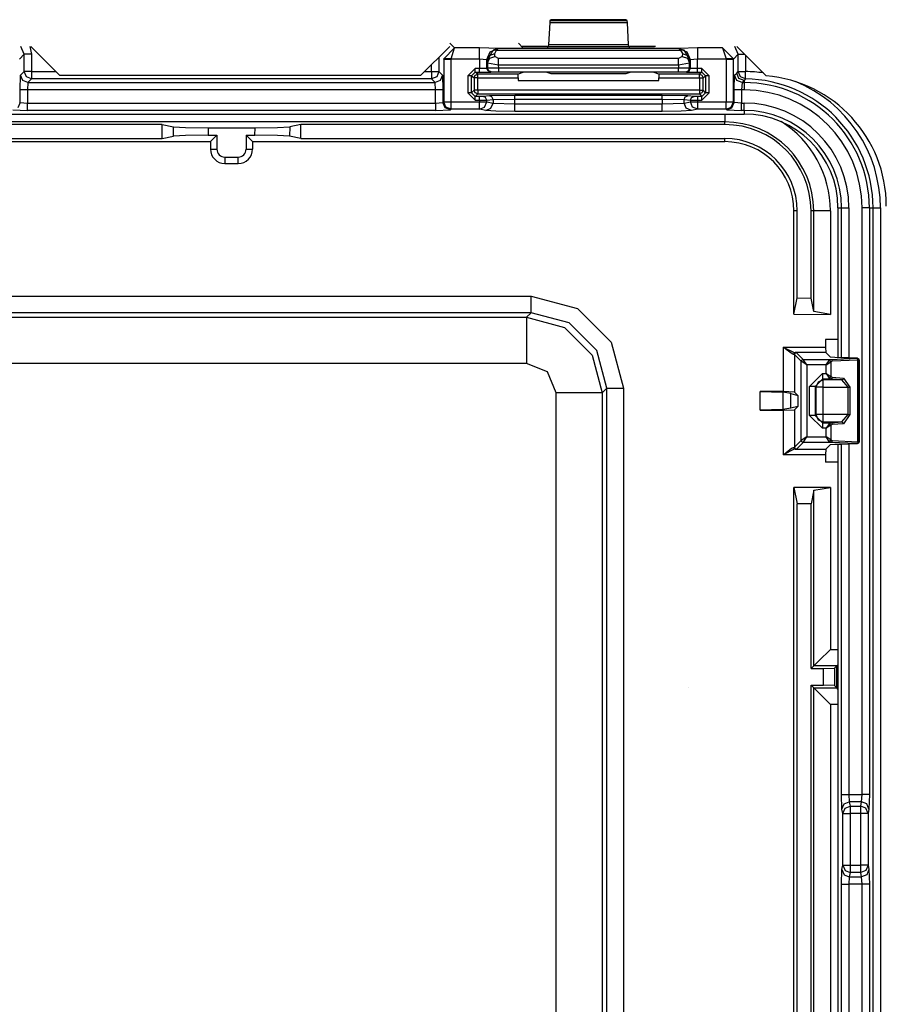
# Model space of a CAD drawing. Units: inches. Extents: x -260 to 40, y -63 to 176.
# Drawn here: x -165 to -162, y -31 to -28 of the extents above; entities that cross this region are included whole.
import ezdxf

# ---------------------------------------------------------------- set-up
doc = ezdxf.new("R2010")
doc.units = ezdxf.units.IN
doc.header["$MEASUREMENT"] = 0
doc.layers.add('TFR-TRI', color=7, linetype='CONTINUOUS')

msp = doc.modelspace()

# ---------------------------------------------------------------- linework, layer by layer
at = {"layer": 'TFR-TRI', "color": 3, "linetype": 'Continuous'}
for p, q in [((-163.3237, -28.3909), (-163.327, -28.4512)), ((-163.3231, -28.3863), (-163.3237, -28.3909)), ((-163.3237, -28.3909), (-163.1133, -28.3909)), ((-163.3198, -28.383), (-163.3231, -28.3863)), ((-163.1138, -28.3863), (-163.3231, -28.3863)), ((-163.1171, -28.383), (-163.3198, -28.383)), ((-163.1138, -28.3863), (-163.1171, -28.383)), ((-163.1133, -28.3909), (-163.1138, -28.3863)), ((-163.1099, -28.4512), (-163.1133, -28.3909)), ((-163.5812, -28.4593), (-163.5939, -28.4466)), ((-163.3962, -28.4588), (-163.4084, -28.4466)), ((-164.7472, -28.4766), (-164.7562, -28.4552)), ((-164.732, -28.4552), (-164.7272, -28.4766)), ((-163.6108, -28.4887), (-163.5812, -28.4593)), ((-163.5909, -28.4893), (-163.5812, -28.4593)), ((-163.5136, -28.4593), (-163.5812, -28.4593)), ((-163.4636, -28.461), (-163.5136, -28.4593)), ((-163.5136, -28.4685), (-163.5136, -28.4593)), ((-163.5136, -28.4893), (-163.5136, -28.4685)), ((-163.4936, -28.4911), (-163.4848, -28.4698)), ((-163.4924, -28.4923), (-163.4771, -28.4652)), ((-163.4848, -28.4698), (-163.4636, -28.461)), ((-163.4632, -28.4615), (-163.4771, -28.4652)), ((-163.4771, -28.4652), (-163.4726, -28.4644)), ((-163.4726, -28.4644), (-163.4677, -28.4655)), ((-163.4724, -28.4749), (-163.4677, -28.4655)), ((-163.4632, -28.4615), (-163.4677, -28.4655)), ((-163.4677, -28.4655), (-162.9692, -28.4655)), ((-163.4632, -28.4615), (-163.4636, -28.461)), ((-162.9738, -28.4615), (-163.4632, -28.4615)), ((-163.3663, -28.4598), (-163.3962, -28.4588)), ((-163.3606, -28.4598), (-163.3663, -28.4598)), ((-163.3306, -28.4588), (-163.3606, -28.4598)), ((-163.3275, -28.4557), (-163.3306, -28.4588)), ((-163.327, -28.4512), (-163.3275, -28.4557)), ((-163.3275, -28.4557), (-163.1094, -28.4557)), ((-163.1099, -28.4512), (-163.327, -28.4512)), ((-163.1094, -28.4557), (-163.1099, -28.4512)), ((-163.1063, -28.4588), (-163.1094, -28.4557)), ((-163.0763, -28.4598), (-163.1063, -28.4588)), ((-163.0706, -28.4598), (-163.0763, -28.4598)), ((-163.0407, -28.4588), (-163.0706, -28.4598)), ((-162.9733, -28.461), (-162.9738, -28.4615)), ((-162.9738, -28.4615), (-162.9598, -28.4652)), ((-162.9738, -28.4615), (-162.9692, -28.4655)), ((-162.9233, -28.4593), (-162.9733, -28.461)), ((-162.9733, -28.461), (-162.9521, -28.4698)), ((-162.9643, -28.4644), (-162.9692, -28.4655)), ((-162.9692, -28.4655), (-162.9645, -28.4749)), ((-162.9598, -28.4652), (-162.9643, -28.4644)), ((-162.9445, -28.4923), (-162.9598, -28.4652)), ((-162.9521, -28.4698), (-162.9433, -28.4911)), ((-162.8557, -28.4593), (-162.9233, -28.4593)), ((-162.9233, -28.4593), (-162.9233, -28.4685)), ((-162.9233, -28.4685), (-162.9233, -28.4893)), ((-162.8557, -28.4593), (-162.8261, -28.4887)), ((-162.8557, -28.4593), (-162.846, -28.4893)), ((-162.813, -28.4766), (-162.822, -28.4552)), ((-164.7472, -28.4766), (-164.7602, -28.4897)), ((-164.7472, -28.5236), (-164.7472, -28.4766)), ((-164.7411, -28.4766), (-164.7472, -28.4766)), ((-164.7272, -28.4766), (-164.7411, -28.4766)), ((-164.7272, -28.4766), (-164.7272, -28.5236)), ((-163.6239, -28.4844), (-163.6239, -28.5236)), ((-163.6109, -28.4897), (-163.6108, -28.4887)), ((-163.6109, -28.4897), (-163.6109, -28.6057)), ((-163.6109, -28.4897), (-163.6048, -28.4897)), ((-163.6047, -28.4889), (-163.6108, -28.4887)), ((-163.6048, -28.4897), (-163.5909, -28.4897)), ((-163.5909, -28.4893), (-163.6047, -28.4889)), ((-163.5909, -28.4893), (-163.5136, -28.4893)), ((-163.5909, -28.4897), (-163.5909, -28.4893)), ((-163.5909, -28.6057), (-163.5909, -28.4897)), ((-163.5136, -28.4893), (-163.5136, -28.5153)), ((-163.5136, -28.4893), (-163.4936, -28.4911)), ((-163.4936, -28.4911), (-163.4924, -28.4923)), ((-163.4936, -28.515), (-163.4936, -28.4911)), ((-163.4924, -28.4923), (-163.4864, -28.4801)), ((-163.4924, -28.4923), (-163.4919, -28.4997)), ((-163.4919, -28.4997), (-163.486, -28.4876)), ((-163.4919, -28.4997), (-163.4919, -28.5143)), ((-163.4919, -28.4997), (-163.462, -28.5053)), ((-163.4864, -28.4801), (-163.4724, -28.4749)), ((-163.486, -28.4876), (-163.472, -28.4824)), ((-163.472, -28.4824), (-163.4724, -28.4749)), ((-163.462, -28.4879), (-163.472, -28.4824)), ((-162.975, -28.4879), (-163.462, -28.4879)), ((-163.462, -28.4953), (-163.462, -28.4879)), ((-163.462, -28.5053), (-163.462, -28.4953)), ((-162.965, -28.4824), (-162.975, -28.4879)), ((-162.975, -28.4953), (-162.975, -28.4879)), ((-162.975, -28.5053), (-162.975, -28.4953)), ((-162.975, -28.5053), (-162.945, -28.4997)), ((-162.9645, -28.4749), (-162.965, -28.4824)), ((-162.965, -28.4824), (-162.9509, -28.4876)), ((-162.9645, -28.4749), (-162.9505, -28.4801)), ((-162.9509, -28.4876), (-162.945, -28.4997)), ((-162.9505, -28.4801), (-162.9445, -28.4923)), ((-162.945, -28.4997), (-162.9445, -28.4923)), ((-162.945, -28.5145), (-162.945, -28.4997)), ((-162.9445, -28.4923), (-162.9433, -28.4911)), ((-162.9433, -28.4911), (-162.9233, -28.4893)), ((-162.9433, -28.4911), (-162.9433, -28.5151)), ((-162.9233, -28.4893), (-162.846, -28.4893)), ((-162.9233, -28.5155), (-162.9233, -28.4893)), ((-162.8322, -28.4889), (-162.846, -28.4893)), ((-162.846, -28.4893), (-162.846, -28.4897)), ((-162.846, -28.4897), (-162.846, -28.6057)), ((-162.846, -28.4897), (-162.8321, -28.4897)), ((-162.8261, -28.4887), (-162.8322, -28.4889)), ((-162.8321, -28.4897), (-162.826, -28.4897)), ((-162.826, -28.4897), (-162.8261, -28.4887)), ((-162.826, -28.4897), (-162.813, -28.4766)), ((-162.826, -28.6057), (-162.826, -28.4897)), ((-162.813, -28.5236), (-162.813, -28.4766)), ((-162.813, -28.4766), (-162.8078, -28.4766)), ((-162.8078, -28.4766), (-162.7957, -28.4766)), ((-162.793, -28.4793), (-162.793, -28.5236)), ((-164.757, -28.5334), (-164.7472, -28.5236)), ((-164.7413, -28.5377), (-164.7472, -28.5236)), ((-164.7411, -28.5236), (-164.7472, -28.5236)), ((-164.7272, -28.5236), (-164.7411, -28.5236)), ((-164.7272, -28.5236), (-164.6609, -28.5236)), ((-164.7272, -28.5236), (-164.7272, -28.5375)), ((-163.6632, -28.5236), (-163.6439, -28.5236)), ((-163.6439, -28.5236), (-163.6439, -28.5043)), ((-163.6439, -28.5236), (-163.6439, -28.5375)), ((-163.6439, -28.5236), (-163.63, -28.5236)), ((-163.63, -28.5236), (-163.6239, -28.5236)), ((-163.6239, -28.5236), (-163.6298, -28.5377)), ((-163.6239, -28.5236), (-163.6141, -28.5334)), ((-163.5254, -28.5153), (-163.5454, -28.5353)), ((-163.5354, -28.5353), (-163.5254, -28.5253)), ((-163.5136, -28.5153), (-163.5254, -28.5153)), ((-163.5254, -28.5224), (-163.5254, -28.5153)), ((-163.5254, -28.5253), (-163.5254, -28.5224)), ((-163.5254, -28.5253), (-163.5136, -28.5253)), ((-163.5185, -28.5305), (-163.5254, -28.5253)), ((-163.4936, -28.515), (-163.5136, -28.5153)), ((-163.5136, -28.5224), (-163.5136, -28.5153)), ((-163.5136, -28.5253), (-163.5136, -28.5224)), ((-163.5136, -28.5253), (-163.4836, -28.525)), ((-163.4919, -28.5143), (-163.4936, -28.515)), ((-163.4907, -28.522), (-163.4936, -28.515)), ((-163.4619, -28.5141), (-163.4919, -28.5143)), ((-163.489, -28.5214), (-163.4919, -28.5143)), ((-163.4836, -28.525), (-163.4907, -28.522)), ((-163.4819, -28.5243), (-163.489, -28.5214)), ((-163.4836, -28.525), (-163.4819, -28.5243)), ((-163.4819, -28.5243), (-163.4619, -28.5241)), ((-163.462, -28.5053), (-162.975, -28.5053)), ((-163.4619, -28.5141), (-163.462, -28.5053)), ((-162.975, -28.5142), (-163.4619, -28.5141)), ((-163.4619, -28.5211), (-163.4619, -28.5141)), ((-163.4619, -28.5241), (-163.4619, -28.5211)), ((-163.4619, -28.5241), (-162.975, -28.5242)), ((-163.3962, -28.5258), (-163.4088, -28.5305)), ((-163.3663, -28.5254), (-163.3962, -28.5258)), ((-163.3606, -28.5254), (-163.3663, -28.5254)), ((-163.3306, -28.5258), (-163.3606, -28.5254)), ((-163.3196, -28.5299), (-163.3306, -28.5258)), ((-163.1063, -28.5259), (-163.1173, -28.53)), ((-163.0763, -28.5255), (-163.1063, -28.5259)), ((-163.0706, -28.5255), (-163.0763, -28.5255)), ((-163.0407, -28.5259), (-163.0706, -28.5255)), ((-163.0281, -28.5306), (-163.0407, -28.5259)), ((-162.975, -28.5053), (-162.975, -28.5142)), ((-162.945, -28.5145), (-162.975, -28.5142)), ((-162.975, -28.5212), (-162.975, -28.5142)), ((-162.975, -28.5242), (-162.975, -28.5212)), ((-162.975, -28.5242), (-162.955, -28.5245)), ((-162.955, -28.5245), (-162.9479, -28.5215)), ((-162.955, -28.5245), (-162.9533, -28.5251)), ((-162.9533, -28.5251), (-162.9463, -28.5222)), ((-162.9533, -28.5251), (-162.9233, -28.5255)), ((-162.9479, -28.5215), (-162.945, -28.5145)), ((-162.9463, -28.5222), (-162.9433, -28.5151)), ((-162.9433, -28.5151), (-162.945, -28.5145)), ((-162.9233, -28.5155), (-162.9433, -28.5151)), ((-162.9115, -28.5155), (-162.9233, -28.5155)), ((-162.9233, -28.5225), (-162.9233, -28.5155)), ((-162.9233, -28.5255), (-162.9233, -28.5225)), ((-162.9233, -28.5255), (-162.9115, -28.5255)), ((-162.9115, -28.5255), (-162.9184, -28.5306)), ((-162.8915, -28.5355), (-162.9115, -28.5155)), ((-162.9115, -28.5225), (-162.9115, -28.5155)), ((-162.9115, -28.5255), (-162.9115, -28.5225)), ((-162.9115, -28.5255), (-162.9016, -28.5355)), ((-162.8173, -28.5279), (-162.813, -28.5236)), ((-162.8072, -28.5377), (-162.813, -28.5236)), ((-162.813, -28.5236), (-162.8069, -28.5236)), ((-162.8069, -28.5236), (-162.793, -28.5236)), ((-162.7932, -28.5375), (-162.793, -28.5236)), ((-164.7583, -28.5734), (-164.757, -28.5334)), ((-164.7511, -28.5476), (-164.757, -28.5334)), ((-164.737, -28.5534), (-164.7511, -28.5476)), ((-164.7272, -28.5436), (-164.7413, -28.5377)), ((-164.7272, -28.5436), (-164.737, -28.5534)), ((-164.7272, -28.5375), (-164.7272, -28.5436)), ((-163.6439, -28.5436), (-164.7272, -28.5436)), ((-163.6439, -28.5375), (-163.6439, -28.5436)), ((-163.6298, -28.5377), (-163.6439, -28.5436)), ((-163.6341, -28.5534), (-163.6439, -28.5436)), ((-163.62, -28.5476), (-163.6341, -28.5534)), ((-163.6141, -28.5334), (-163.62, -28.5476)), ((-163.6141, -28.5334), (-163.6128, -28.5734)), ((-163.5454, -28.5353), (-163.5454, -28.5811)), ((-163.5383, -28.5353), (-163.5454, -28.5353)), ((-163.5354, -28.5353), (-163.5383, -28.5353)), ((-163.5354, -28.5353), (-163.5285, -28.5405)), ((-163.5354, -28.5811), (-163.5354, -28.5353)), ((-163.5285, -28.5405), (-163.5256, -28.5334)), ((-163.5285, -28.5405), (-163.5285, -28.5742)), ((-163.5255, -28.5405), (-163.5285, -28.5405)), ((-163.5256, -28.5334), (-163.5185, -28.5305)), ((-163.5185, -28.5405), (-163.5255, -28.5405)), ((-163.4088, -28.5305), (-163.5185, -28.5305)), ((-163.5185, -28.5334), (-163.5185, -28.5305)), ((-163.5185, -28.5405), (-163.5185, -28.5334)), ((-163.5185, -28.5742), (-163.5185, -28.5405)), ((-163.5185, -28.5405), (-163.4091, -28.5405)), ((-163.4091, -28.5405), (-163.4088, -28.5305)), ((-163.4091, -28.5405), (-163.4091, -28.5474)), ((-163.4091, -28.5474), (-163.0278, -28.5474)), ((-163.1173, -28.53), (-163.3196, -28.5299)), ((-162.9184, -28.5306), (-163.0281, -28.5306)), ((-163.0281, -28.5306), (-163.0278, -28.5406)), ((-163.0278, -28.5406), (-162.9184, -28.5406)), ((-163.0278, -28.5474), (-163.0278, -28.5406)), ((-162.9184, -28.5306), (-162.9113, -28.5335)), ((-162.9184, -28.5336), (-162.9184, -28.5306)), ((-162.9184, -28.5406), (-162.9184, -28.5336)), ((-162.9184, -28.5406), (-162.9184, -28.5742)), ((-162.9184, -28.5406), (-162.9114, -28.5406)), ((-162.9114, -28.5406), (-162.9084, -28.5406)), ((-162.9113, -28.5335), (-162.9084, -28.5406)), ((-162.9084, -28.5406), (-162.9016, -28.5355)), ((-162.9084, -28.5742), (-162.9084, -28.5406)), ((-162.9016, -28.5355), (-162.9016, -28.5811)), ((-162.8986, -28.5355), (-162.9016, -28.5355)), ((-162.8915, -28.5355), (-162.8986, -28.5355)), ((-162.8915, -28.5811), (-162.8915, -28.5355)), ((-162.8242, -28.5734), (-162.8228, -28.5334)), ((-162.8228, -28.5334), (-162.8173, -28.5279)), ((-162.8169, -28.5476), (-162.8228, -28.5334)), ((-162.8114, -28.5421), (-162.8173, -28.5279)), ((-162.8028, -28.5534), (-162.8169, -28.5476)), ((-162.7973, -28.5479), (-162.8114, -28.5421)), ((-162.7932, -28.5436), (-162.8072, -28.5377)), ((-162.7973, -28.5479), (-162.8028, -28.5534)), ((-162.7939, -28.5443), (-162.7973, -28.5479)), ((-162.7973, -28.5479), (-162.7973, -28.5534)), ((-162.7932, -28.5436), (-162.7939, -28.5443)), ((-162.7932, -28.5436), (-162.7932, -28.5375)), ((-164.7583, -28.6076), (-164.7583, -28.5734)), ((-164.7523, -28.5734), (-164.7583, -28.5734)), ((-164.7384, -28.5734), (-164.7523, -28.5734)), ((-164.737, -28.5534), (-164.7384, -28.5734)), ((-163.6327, -28.5734), (-164.7384, -28.5734)), ((-164.7384, -28.5734), (-164.7384, -28.609)), ((-164.737, -28.5534), (-163.6341, -28.5534)), ((-163.6327, -28.5734), (-163.6341, -28.5534)), ((-163.6327, -28.609), (-163.6327, -28.5734)), ((-163.6189, -28.5734), (-163.6327, -28.5734)), ((-163.6128, -28.5734), (-163.6189, -28.5734)), ((-163.6128, -28.5734), (-163.6128, -28.6076)), ((-163.5285, -28.5742), (-163.5354, -28.5811)), ((-163.5256, -28.5813), (-163.5285, -28.5742)), ((-163.5255, -28.5742), (-163.5285, -28.5742)), ((-163.5185, -28.5742), (-163.5255, -28.5742)), ((-162.9184, -28.5742), (-163.5185, -28.5742)), ((-163.5185, -28.5742), (-163.5185, -28.5812)), ((-162.9184, -28.5742), (-162.9114, -28.5742)), ((-162.9184, -28.5742), (-162.9184, -28.5812)), ((-162.9114, -28.5742), (-162.9084, -28.5742)), ((-162.9084, -28.5742), (-162.9113, -28.5813)), ((-162.9016, -28.5811), (-162.9084, -28.5742)), ((-162.8242, -28.6076), (-162.8242, -28.5734)), ((-162.8181, -28.5734), (-162.8242, -28.5734)), ((-162.8042, -28.5734), (-162.8181, -28.5734)), ((-162.8028, -28.5534), (-162.8042, -28.5734)), ((-162.7973, -28.5734), (-162.8042, -28.5734)), ((-162.8042, -28.5734), (-162.8042, -28.609)), ((-162.8028, -28.5534), (-162.7973, -28.5534)), ((-162.7973, -28.5534), (-162.7973, -28.5595)), ((-162.7973, -28.5595), (-162.7973, -28.5734)), ((-164.7602, -28.6057), (-164.7583, -28.6076)), ((-163.6128, -28.6076), (-163.6109, -28.6057)), ((-163.6109, -28.6057), (-163.6048, -28.6057)), ((-163.605, -28.6198), (-163.6109, -28.6057)), ((-163.6048, -28.6057), (-163.5909, -28.6057)), ((-163.5909, -28.6057), (-163.514, -28.6057)), ((-163.5909, -28.6196), (-163.5909, -28.6057)), ((-163.5454, -28.5811), (-163.5254, -28.6011)), ((-163.5383, -28.5811), (-163.5454, -28.5811)), ((-163.5354, -28.5811), (-163.5383, -28.5811)), ((-163.5254, -28.5911), (-163.5354, -28.5811)), ((-163.5185, -28.5842), (-163.5256, -28.5813)), ((-163.5254, -28.5911), (-163.5185, -28.5842)), ((-163.514, -28.5911), (-163.5254, -28.5911)), ((-163.5254, -28.5941), (-163.5254, -28.5911)), ((-163.5254, -28.6011), (-163.5254, -28.5941)), ((-163.5254, -28.6011), (-163.514, -28.6011)), ((-163.5185, -28.5812), (-163.5185, -28.5842)), ((-163.5185, -28.5842), (-162.9184, -28.5842)), ((-163.5041, -28.5909), (-163.514, -28.5911)), ((-163.514, -28.5941), (-163.514, -28.5911)), ((-163.514, -28.6011), (-163.514, -28.5941)), ((-163.514, -28.6011), (-163.4943, -28.6009)), ((-163.514, -28.6011), (-163.514, -28.6057)), ((-163.514, -28.6057), (-163.5011, -28.6057)), ((-163.514, -28.6196), (-163.514, -28.6057)), ((-163.487, -28.5893), (-163.5041, -28.5909)), ((-163.4972, -28.5939), (-163.5041, -28.5909)), ((-163.5011, -28.6057), (-163.4943, -28.6057)), ((-163.5001, -28.6198), (-163.4943, -28.6057)), ((-163.4943, -28.6009), (-163.4972, -28.5939)), ((-163.4943, -28.6009), (-163.4772, -28.5993)), ((-163.4943, -28.6057), (-163.4943, -28.6009)), ((-163.4943, -28.6057), (-163.4772, -28.6091)), ((-163.4181, -28.5882), (-163.487, -28.5893)), ((-163.4801, -28.5922), (-163.487, -28.5893)), ((-163.4772, -28.5993), (-163.4801, -28.5922)), ((-163.4772, -28.5993), (-163.4181, -28.5982)), ((-163.4772, -28.5993), (-163.4772, -28.6091)), ((-163.0188, -28.5882), (-163.4181, -28.5882)), ((-163.4181, -28.5912), (-163.4181, -28.5882)), ((-163.4181, -28.5982), (-163.4181, -28.5912)), ((-163.4181, -28.6114), (-163.4181, -28.5982)), ((-163.4181, -28.5982), (-163.0188, -28.5982)), ((-162.9499, -28.5893), (-163.0188, -28.5882)), ((-163.0188, -28.5912), (-163.0188, -28.5882)), ((-163.0188, -28.5982), (-163.0188, -28.5912)), ((-163.0188, -28.5982), (-163.0188, -28.6114)), ((-163.0188, -28.5982), (-162.9597, -28.5993)), ((-162.9597, -28.5993), (-162.9568, -28.5922)), ((-162.9597, -28.6091), (-162.9597, -28.5993)), ((-162.9597, -28.5993), (-162.9426, -28.6009)), ((-162.9597, -28.6091), (-162.9426, -28.6057)), ((-162.9568, -28.5922), (-162.9499, -28.5893)), ((-162.9328, -28.5909), (-162.9499, -28.5893)), ((-162.9426, -28.6009), (-162.9397, -28.5939)), ((-162.9426, -28.6009), (-162.9426, -28.6057)), ((-162.9426, -28.6009), (-162.9229, -28.6011)), ((-162.9426, -28.6057), (-162.9358, -28.6057)), ((-162.9368, -28.6198), (-162.9426, -28.6057)), ((-162.9397, -28.5939), (-162.9328, -28.5909)), ((-162.9358, -28.6057), (-162.9229, -28.6057)), ((-162.9229, -28.5911), (-162.9328, -28.5909)), ((-162.9115, -28.5911), (-162.9229, -28.5911)), ((-162.9229, -28.5941), (-162.9229, -28.5911)), ((-162.9229, -28.6011), (-162.9229, -28.5941)), ((-162.9229, -28.6057), (-162.9229, -28.6011)), ((-162.9229, -28.6011), (-162.9115, -28.6011)), ((-162.9229, -28.6057), (-162.846, -28.6057)), ((-162.9229, -28.6196), (-162.9229, -28.6057)), ((-162.9184, -28.5812), (-162.9184, -28.5842)), ((-162.9113, -28.5813), (-162.9184, -28.5842)), ((-162.9184, -28.5842), (-162.9115, -28.5911)), ((-162.9016, -28.5811), (-162.9115, -28.5911)), ((-162.9115, -28.6011), (-162.8915, -28.5811)), ((-162.9115, -28.5941), (-162.9115, -28.5911)), ((-162.9115, -28.6011), (-162.9115, -28.5941)), ((-162.8986, -28.5811), (-162.9016, -28.5811)), ((-162.8915, -28.5811), (-162.8986, -28.5811)), ((-162.846, -28.6057), (-162.8321, -28.6057)), ((-162.846, -28.6196), (-162.846, -28.6057)), ((-162.8321, -28.6057), (-162.826, -28.6057)), ((-162.8319, -28.6198), (-162.826, -28.6057)), ((-162.826, -28.6057), (-162.8242, -28.6076)), ((-164.7783, -28.6276), (-164.7384, -28.6289)), ((-164.7583, -28.6076), (-164.7642, -28.6217)), ((-164.7583, -28.6076), (-164.7384, -28.609)), ((-164.7384, -28.609), (-163.6327, -28.609)), ((-164.7384, -28.6228), (-164.7384, -28.609)), ((-164.7384, -28.6289), (-164.7384, -28.6228)), ((-163.6327, -28.6289), (-164.7384, -28.6289)), ((-163.6327, -28.609), (-163.6128, -28.6076)), ((-163.6327, -28.609), (-163.6327, -28.6228)), ((-163.6327, -28.6228), (-163.6327, -28.6289)), ((-163.6327, -28.6289), (-163.5928, -28.6276)), ((-163.6069, -28.6217), (-163.6128, -28.6076)), ((-163.5928, -28.6276), (-163.6069, -28.6217)), ((-163.5909, -28.6257), (-163.605, -28.6198)), ((-163.5909, -28.6257), (-163.5928, -28.6276)), ((-163.5909, -28.6257), (-163.5909, -28.6196)), ((-163.514, -28.6257), (-163.5909, -28.6257)), ((-163.514, -28.6257), (-163.514, -28.6196)), ((-163.514, -28.6257), (-163.5001, -28.6198)), ((-163.4969, -28.6291), (-163.514, -28.6257)), ((-163.4969, -28.6291), (-163.483, -28.6232)), ((-163.4695, -28.6307), (-163.4969, -28.6291)), ((-163.483, -28.6232), (-163.4772, -28.6091)), ((-163.4772, -28.6091), (-163.4181, -28.6114)), ((-163.4181, -28.6314), (-163.4695, -28.6307)), ((-163.4181, -28.6114), (-163.0188, -28.6114)), ((-163.4181, -28.6253), (-163.4181, -28.6114)), ((-163.4181, -28.6314), (-163.4181, -28.6253)), ((-163.0188, -28.6314), (-163.4181, -28.6314)), ((-163.0188, -28.6114), (-162.9597, -28.6091)), ((-163.0188, -28.6253), (-163.0188, -28.6114)), ((-163.0188, -28.6314), (-163.0188, -28.6253)), ((-162.9674, -28.6307), (-163.0188, -28.6314)), ((-162.94, -28.6291), (-162.9674, -28.6307)), ((-162.9539, -28.6232), (-162.9597, -28.6091)), ((-162.94, -28.6291), (-162.9539, -28.6232)), ((-162.9229, -28.6257), (-162.94, -28.6291)), ((-162.9229, -28.6257), (-162.9368, -28.6198)), ((-162.9229, -28.6257), (-162.9229, -28.6196)), ((-162.846, -28.6257), (-162.9229, -28.6257)), ((-162.846, -28.6257), (-162.846, -28.6196)), ((-162.846, -28.6257), (-162.8319, -28.6198)), ((-162.8441, -28.6276), (-162.846, -28.6257)), ((-162.8441, -28.6276), (-162.83, -28.6217)), ((-162.8441, -28.6276), (-162.8042, -28.6289)), ((-162.83, -28.6217), (-162.8242, -28.6076)), ((-162.8042, -28.609), (-162.8242, -28.6076)), ((-162.8042, -28.609), (-162.7973, -28.609)), ((-162.8042, -28.6228), (-162.8042, -28.609)), ((-162.8042, -28.6289), (-162.8042, -28.6228)), ((-162.7973, -28.6289), (-162.8042, -28.6289)), ((-162.7973, -28.6228), (-162.7973, -28.609)), ((-162.7973, -28.6289), (-162.7973, -28.6228)), ((-162.7973, -28.6289), (-162.7973, -28.6386)), ((-165.4888, -28.6386), (-162.7973, -28.6386)), ((-165.4888, -28.6387), (-162.7973, -28.6387)), ((-162.543, -28.8929), (-162.543, -29.2989)), ((-162.543, -28.8929), (-162.5333, -28.8929)), ((-162.543, -28.8929), (-162.543, -29.2989)), ((-162.5333, -29.2992), (-162.5333, -28.8929)), ((-162.5333, -28.8929), (-162.5272, -28.8929)), ((-162.5272, -28.8929), (-162.5133, -28.8929)), ((-162.5133, -28.8929), (-162.5133, -29.2994)), ((-162.4778, -30.4829), (-162.4778, -28.8929)), ((-162.4639, -28.8929), (-162.4778, -28.8929)), ((-162.4578, -28.8929), (-162.4639, -28.8929)), ((-162.4578, -28.8929), (-162.448, -28.8929)), ((-162.4578, -28.8929), (-162.4578, -30.4829)), ((-162.448, -33.1304), (-162.448, -28.8929)), ((-162.448, -28.8929), (-162.4419, -28.8929)), ((-162.4419, -28.8929), (-162.428, -28.8929)), ((-162.428, -28.8929), (-162.428, -33.1304)), ((-162.543, -29.5334), (-162.543, -32.49)), ((-162.543, -29.5334), (-162.543, -32.49)), ((-162.5333, -30.4829), (-162.5333, -29.533)), ((-162.5133, -29.5328), (-162.5133, -30.4829)), ((-162.9471, -30.194), (-162.9471, -30.1937)), ((-162.5322, -30.5223), (-162.5333, -30.4829)), ((-162.5333, -30.4829), (-162.5272, -30.4829)), ((-162.5272, -30.4829), (-162.5133, -30.4829)), ((-162.5133, -30.4829), (-162.4778, -30.4829)), ((-162.5133, -30.4829), (-162.5122, -30.5026)), ((-162.4789, -30.5026), (-162.4778, -30.4829)), ((-162.4639, -30.4829), (-162.4778, -30.4829)), ((-162.4578, -30.4829), (-162.4639, -30.4829)), ((-162.4578, -30.4829), (-162.459, -30.5223)), ((-162.5322, -30.5223), (-162.5263, -30.5084)), ((-162.5298, -30.5341), (-162.5322, -30.5223)), ((-162.5298, -30.5341), (-162.5239, -30.5202)), ((-162.5263, -30.5084), (-162.5122, -30.5026)), ((-162.5239, -30.5202), (-162.5098, -30.5144)), ((-162.4789, -30.5026), (-162.5122, -30.5026)), ((-162.5122, -30.5026), (-162.5098, -30.5144)), ((-162.5098, -30.5144), (-162.4813, -30.5144)), ((-162.5098, -30.5144), (-162.5098, -30.5212)), ((-162.5098, -30.5212), (-162.5098, -30.5341)), ((-162.4813, -30.5144), (-162.4789, -30.5026)), ((-162.4813, -30.5212), (-162.4813, -30.5144)), ((-162.4672, -30.5202), (-162.4813, -30.5144)), ((-162.4813, -30.5341), (-162.4813, -30.5212)), ((-162.4649, -30.5084), (-162.4789, -30.5026)), ((-162.4613, -30.5341), (-162.4672, -30.5202)), ((-162.459, -30.5223), (-162.4649, -30.5084)), ((-162.459, -30.5223), (-162.4613, -30.5341)), ((-162.5298, -30.6748), (-162.5298, -30.5341)), ((-162.5298, -30.5341), (-162.5237, -30.5341)), ((-162.5237, -30.5341), (-162.5098, -30.5341)), ((-162.4813, -30.5341), (-162.5098, -30.5341)), ((-162.5098, -30.5341), (-162.5098, -30.6748)), ((-162.4813, -30.6748), (-162.4813, -30.5341)), ((-162.4674, -30.5341), (-162.4813, -30.5341)), ((-162.4613, -30.5341), (-162.4674, -30.5341)), ((-162.4613, -30.5341), (-162.4613, -30.6748)), ((-162.5333, -30.726), (-162.5322, -30.6866)), ((-162.5322, -30.6866), (-162.5298, -30.6748)), ((-162.5322, -30.6866), (-162.5263, -30.7005)), ((-162.5298, -30.6748), (-162.5239, -30.6887)), ((-162.5298, -30.6748), (-162.5237, -30.6748)), ((-162.5237, -30.6748), (-162.5098, -30.6748)), ((-162.5098, -30.6748), (-162.4813, -30.6748)), ((-162.5098, -30.6748), (-162.5098, -30.6876)), ((-162.5098, -30.6876), (-162.5098, -30.6945)), ((-162.4813, -30.6876), (-162.4813, -30.6748)), ((-162.4674, -30.6748), (-162.4813, -30.6748)), ((-162.4813, -30.6945), (-162.4813, -30.6876)), ((-162.4613, -30.6748), (-162.4674, -30.6748)), ((-162.4613, -30.6748), (-162.4672, -30.6887)), ((-162.459, -30.6866), (-162.4649, -30.7005)), ((-162.4613, -30.6748), (-162.459, -30.6866)), ((-162.459, -30.6866), (-162.4578, -30.726)), ((-162.5263, -30.7005), (-162.5122, -30.7063)), ((-162.5239, -30.6887), (-162.5098, -30.6945)), ((-162.5122, -30.7063), (-162.5133, -30.726)), ((-162.5098, -30.6945), (-162.5122, -30.7063)), ((-162.5122, -30.7063), (-162.4789, -30.7063)), ((-162.4813, -30.6945), (-162.5098, -30.6945)), ((-162.4672, -30.6887), (-162.4813, -30.6945)), ((-162.4789, -30.7063), (-162.4813, -30.6945)), ((-162.4649, -30.7005), (-162.4789, -30.7063)), ((-162.4778, -30.726), (-162.4789, -30.7063)), ((-162.5333, -31.3974), (-162.5333, -30.726)), ((-162.5333, -30.726), (-162.5272, -30.726)), ((-162.5272, -30.726), (-162.5133, -30.726)), ((-162.4778, -30.726), (-162.5133, -30.726)), ((-162.5133, -30.726), (-162.5133, -31.3974)), ((-162.4778, -31.3974), (-162.4778, -30.726)), ((-162.4639, -30.726), (-162.4778, -30.726)), ((-162.4578, -30.726), (-162.4639, -30.726)), ((-162.4578, -30.726), (-162.4578, -31.3974))]:
    msp.add_line(p, q, dxfattribs=at)
at = {"layer": 'TFR-TRI', "color": 83, "linetype": 'Continuous'}
for p, q in [((-164.7294, -28.4552), (-164.6506, -28.5339)), ((-163.6735, -28.5339), (-163.5947, -28.4552)), ((-163.3274, -28.4552), (-163.3999, -28.4552)), ((-163.037, -28.4552), (-163.1095, -28.4552)), ((-162.7372, -28.5351), (-162.8172, -28.4552)), ((-163.6735, -28.5339), (-164.6506, -28.5339))]:
    msp.add_line(p, q, dxfattribs=at)
at = {"layer": 'TFR-TRI', "color": 11, "linetype": 'Continuous'}
for p, q in [((-162.8496, -28.6601), (-165.4888, -28.6601)), ((-162.8496, -28.6387), (-162.8496, -28.654)), ((-162.8496, -28.654), (-162.8496, -28.6601)), ((-162.8496, -28.6673), (-162.8496, -28.6601)), ((-164.3733, -28.6673), (-165.4888, -28.6673)), ((-164.3731, -28.7048), (-164.3733, -28.6673)), ((-164.3733, -28.6673), (-164.3431, -28.6732)), ((-164.3431, -28.6732), (-164.3105, -28.6752)), ((-164.3429, -28.6988), (-164.3431, -28.6732)), ((-164.3105, -28.6752), (-164.2492, -28.676)), ((-164.2492, -28.676), (-164.1219, -28.676)), ((-164.2492, -28.676), (-164.2491, -28.6961)), ((-164.122, -28.6961), (-164.1219, -28.676)), ((-164.1219, -28.676), (-164.0606, -28.6752)), ((-164.0606, -28.6752), (-164.028, -28.6732)), ((-164.028, -28.6732), (-164.0282, -28.6988)), ((-163.9978, -28.6673), (-164.028, -28.6732)), ((-163.9981, -28.7048), (-163.9978, -28.6673)), ((-162.8496, -28.6673), (-163.9978, -28.6673)), ((-165.4888, -28.7048), (-164.3731, -28.7048)), ((-164.3731, -28.7048), (-164.3429, -28.6988)), ((-164.3103, -28.6969), (-164.3429, -28.6988)), ((-164.2491, -28.6961), (-164.3103, -28.6969)), ((-164.2491, -28.6961), (-164.2251, -28.6961)), ((-164.2251, -28.6961), (-164.2426, -28.7135)), ((-164.2251, -28.6961), (-164.2251, -28.7337)), ((-164.146, -28.6961), (-164.122, -28.6961)), ((-164.146, -28.6961), (-164.1285, -28.7135)), ((-164.146, -28.6961), (-164.146, -28.7337)), ((-164.0608, -28.6969), (-164.122, -28.6961)), ((-164.0282, -28.6988), (-164.0608, -28.6969)), ((-163.9981, -28.7048), (-164.0282, -28.6988)), ((-163.9981, -28.7048), (-162.8496, -28.7048)), ((-162.8496, -28.7135), (-162.8496, -28.7048)), ((-165.4888, -28.7135), (-164.2426, -28.7135)), ((-164.2426, -28.7135), (-164.2426, -28.7337)), ((-164.2426, -28.7337), (-164.2251, -28.7337)), ((-164.146, -28.7337), (-164.1285, -28.7337)), ((-164.1285, -28.7135), (-162.8496, -28.7135)), ((-164.1285, -28.7135), (-164.1285, -28.7337)), ((-164.2036, -28.7552), (-164.1675, -28.7552)), ((-164.2036, -28.7552), (-164.2036, -28.7727)), ((-164.1675, -28.7727), (-164.1675, -28.7552)), ((-164.2036, -28.7727), (-164.1675, -28.7727)), ((-162.6621, -29.1812), (-162.6621, -28.901)), ((-162.6534, -28.901), (-162.6621, -28.901)), ((-162.6534, -29.1372), (-162.6534, -28.901)), ((-162.6086, -28.901), (-162.6158, -28.901)), ((-162.6158, -29.1374), (-162.6158, -28.901)), ((-162.6086, -29.1739), (-162.6086, -28.901)), ((-162.5949, -28.901), (-162.6086, -28.901)), ((-162.5636, -28.901), (-162.5949, -28.901)), ((-162.5636, -28.901), (-162.5636, -29.1818)), ((-164.9972, -29.1321), (-163.3739, -29.1321)), ((-163.3739, -29.1321), (-163.2489, -29.1656)), ((-163.3739, -29.1634), (-163.3739, -29.1321)), ((-162.6621, -29.1812), (-162.6534, -29.1372)), ((-162.6534, -29.1372), (-162.6158, -29.1374)), ((-162.6086, -29.1739), (-162.6158, -29.1374)), ((-163.3739, -29.1771), (-163.3739, -29.1634)), ((-163.2489, -29.1656), (-163.1575, -29.257)), ((-163.3739, -29.1771), (-164.9972, -29.1771)), ((-164.9849, -29.1895), (-163.3862, -29.1895)), ((-163.3862, -29.1895), (-163.3739, -29.1771)), ((-163.3862, -29.1895), (-163.2838, -29.217)), ((-163.3862, -29.1895), (-163.3862, -29.2276)), ((-163.2714, -29.2045), (-163.3739, -29.1771)), ((-162.6621, -29.1812), (-162.5636, -29.1818)), ((-162.5636, -29.1818), (-162.6086, -29.1739)), ((-163.2838, -29.217), (-163.2088, -29.2919)), ((-163.1964, -29.2795), (-163.2714, -29.2045)), ((-163.3862, -29.2276), (-163.3862, -29.3144)), ((-163.1575, -29.257), (-163.124, -29.382)), ((-162.6905, -29.3911), (-162.6905, -29.2701)), ((-162.6905, -29.2701), (-162.5763, -29.2701)), ((-162.6903, -29.2702), (-162.6905, -29.2701)), ((-162.6905, -29.2701), (-162.6903, -29.2702)), ((-162.6833, -29.2764), (-162.6903, -29.2702)), ((-162.6903, -29.2702), (-162.6821, -29.2748)), ((-162.5763, -29.2496), (-162.5763, -29.2701)), ((-162.543, -29.2496), (-162.5763, -29.2496)), ((-162.5763, -29.2701), (-162.5758, -29.2851)), ((-163.2088, -29.2919), (-163.1813, -29.3943)), ((-163.169, -29.382), (-163.1964, -29.2795)), ((-162.6736, -29.2844), (-162.6833, -29.2764)), ((-162.6821, -29.2748), (-162.6707, -29.2808)), ((-162.6674, -29.2886), (-162.6736, -29.2844)), ((-162.6707, -29.2808), (-162.6636, -29.284)), ((-162.6637, -29.2901), (-162.6674, -29.2886)), ((-162.6623, -29.2866), (-162.6637, -29.2901)), ((-162.6605, -29.2906), (-162.6637, -29.2901)), ((-162.6636, -29.284), (-162.6592, -29.2851)), ((-162.6592, -29.2851), (-162.6623, -29.2866)), ((-162.659, -29.287), (-162.6605, -29.2906)), ((-162.6424, -29.3086), (-162.6605, -29.2906)), ((-162.6605, -29.2906), (-162.6605, -29.3921)), ((-162.5758, -29.2851), (-162.6592, -29.2851)), ((-162.6592, -29.2851), (-162.6555, -29.2856)), ((-162.6555, -29.2856), (-162.659, -29.287)), ((-162.6555, -29.2856), (-162.6374, -29.3036)), ((-162.5758, -29.2851), (-162.5632, -29.2976)), ((-162.5516, -29.2986), (-162.5632, -29.2976)), ((-162.5626, -29.3036), (-162.4931, -29.3003)), ((-162.5355, -29.2991), (-162.5516, -29.2986)), ((-162.5143, -29.2994), (-162.5355, -29.2991)), ((-162.5143, -29.2994), (-162.4905, -29.2994)), ((-162.4931, -29.3003), (-162.4912, -29.3001)), ((-162.4931, -29.3003), (-162.4903, -29.3018)), ((-162.4912, -29.3001), (-162.4905, -29.2994)), ((-162.4912, -29.3001), (-162.4877, -29.3016)), ((-162.4905, -29.2994), (-162.4855, -29.3044)), ((-163.3862, -29.3144), (-164.9849, -29.3144)), ((-163.3297, -29.3378), (-163.3862, -29.3144)), ((-162.6424, -29.3086), (-162.641, -29.3051)), ((-162.6424, -29.5236), (-162.6424, -29.3086)), ((-162.6274, -29.3186), (-162.6424, -29.3086)), ((-162.641, -29.3051), (-162.6374, -29.3036)), ((-162.6374, -29.3036), (-162.5626, -29.3036)), ((-162.6274, -29.3186), (-162.6374, -29.3036)), ((-162.6274, -29.3186), (-162.6274, -29.5136)), ((-162.5747, -29.3186), (-162.6274, -29.3186)), ((-162.5747, -29.3186), (-162.5666, -29.3065)), ((-162.5747, -29.3186), (-162.5625, -29.3105)), ((-162.5747, -29.342), (-162.5747, -29.3186)), ((-162.5666, -29.3065), (-162.5626, -29.3036)), ((-162.5641, -29.3081), (-162.5666, -29.3065)), ((-162.5625, -29.3105), (-162.5641, -29.3081)), ((-162.5626, -29.3036), (-162.5597, -29.3051)), ((-162.5585, -29.3086), (-162.5625, -29.3105)), ((-162.5625, -29.3105), (-162.5625, -29.3501)), ((-162.5597, -29.3051), (-162.5585, -29.3086)), ((-162.4891, -29.3053), (-162.5585, -29.3086)), ((-162.4903, -29.3018), (-162.4891, -29.3053)), ((-162.4862, -29.3051), (-162.4891, -29.3053)), ((-162.4891, -29.527), (-162.4891, -29.3053)), ((-162.4877, -29.3016), (-162.4862, -29.3051)), ((-162.4855, -29.3044), (-162.4862, -29.3051)), ((-162.4862, -29.3051), (-162.4862, -29.5272)), ((-162.4855, -29.3044), (-162.4855, -29.5278)), ((-163.3063, -29.3943), (-163.3297, -29.3378)), ((-162.62, -29.377), (-162.585, -29.342)), ((-162.585, -29.342), (-162.5747, -29.342)), ((-162.585, -29.342), (-162.585, -29.3523)), ((-162.585, -29.3523), (-162.585, -29.357)), ((-162.5747, -29.342), (-162.5666, -29.3541)), ((-162.5747, -29.342), (-162.5625, -29.3501)), ((-162.5666, -29.3541), (-162.5641, -29.3526)), ((-162.5641, -29.3526), (-162.5625, -29.3501)), ((-162.5625, -29.3501), (-162.5586, -29.352)), ((-162.5586, -29.352), (-162.5599, -29.3555)), ((-162.5586, -29.352), (-162.5282, -29.3542)), ((-162.62, -29.4553), (-162.62, -29.377)), ((-162.6096, -29.377), (-162.62, -29.377)), ((-162.605, -29.377), (-162.6096, -29.377)), ((-162.585, -29.357), (-162.605, -29.377)), ((-162.605, -29.377), (-162.6028, -29.3792)), ((-162.605, -29.377), (-162.605, -29.4553)), ((-162.5969, -29.3651), (-162.6028, -29.3792)), ((-162.6028, -29.3792), (-162.6028, -29.4531)), ((-162.5966, -29.3792), (-162.6028, -29.3792)), ((-162.5828, -29.3592), (-162.5969, -29.3651)), ((-162.5828, -29.3792), (-162.5966, -29.3792)), ((-162.5627, -29.357), (-162.585, -29.357)), ((-162.5828, -29.3592), (-162.585, -29.357)), ((-162.5323, -29.3592), (-162.5828, -29.3592)), ((-162.5828, -29.3654), (-162.5828, -29.3592)), ((-162.5828, -29.3792), (-162.5828, -29.3654)), ((-162.5828, -29.3792), (-162.5151, -29.3792)), ((-162.5828, -29.4531), (-162.5828, -29.3792)), ((-162.5627, -29.357), (-162.5666, -29.3541)), ((-162.5599, -29.3555), (-162.5627, -29.357)), ((-162.5323, -29.3592), (-162.5627, -29.357)), ((-162.5295, -29.3577), (-162.5323, -29.3592)), ((-162.5151, -29.3792), (-162.5323, -29.3592)), ((-162.5282, -29.3542), (-162.5295, -29.3577)), ((-162.5282, -29.3542), (-162.511, -29.3792)), ((-162.5151, -29.4531), (-162.5151, -29.3792)), ((-162.5151, -29.3792), (-162.5128, -29.3792)), ((-162.5128, -29.3792), (-162.511, -29.3792)), ((-162.511, -29.3792), (-162.511, -29.4531)), ((-163.3063, -32.629), (-163.3063, -29.3943)), ((-163.2194, -29.3943), (-163.3063, -29.3943)), ((-163.1813, -29.3943), (-163.2194, -29.3943)), ((-163.169, -29.382), (-163.1813, -29.3943)), ((-163.1813, -29.3943), (-163.1813, -32.629)), ((-163.169, -32.6414), (-163.169, -29.382)), ((-163.169, -29.382), (-163.1553, -29.382)), ((-163.1553, -29.382), (-163.124, -29.382)), ((-163.124, -29.382), (-163.124, -32.6414)), ((-162.7536, -29.4411), (-162.7536, -29.3911)), ((-162.6905, -29.3911), (-162.7536, -29.3911)), ((-162.7536, -29.3911), (-162.6927, -29.3928)), ((-162.6702, -29.3962), (-162.6927, -29.3928)), ((-162.6927, -29.3928), (-162.6927, -29.4394)), ((-162.6605, -29.3921), (-162.6905, -29.3911)), ((-162.6702, -29.3962), (-162.6514, -29.4012)), ((-162.6702, -29.436), (-162.6702, -29.3962)), ((-162.6514, -29.4012), (-162.6605, -29.3921)), ((-162.6514, -29.4012), (-162.6514, -29.431)), ((-162.6514, -29.431), (-162.6702, -29.436)), ((-162.6605, -29.4401), (-162.6514, -29.431)), ((-162.6927, -29.4394), (-162.7536, -29.4411)), ((-162.7536, -29.4411), (-162.6905, -29.4411)), ((-162.6702, -29.436), (-162.6927, -29.4394)), ((-162.6905, -29.4411), (-162.6605, -29.4401)), ((-162.6905, -29.5622), (-162.6905, -29.4411)), ((-162.6605, -29.4401), (-162.6605, -29.5417)), ((-162.585, -29.4902), (-162.62, -29.4553)), ((-162.6096, -29.4553), (-162.62, -29.4553)), ((-162.605, -29.4553), (-162.6096, -29.4553)), ((-162.6028, -29.4531), (-162.605, -29.4553)), ((-162.605, -29.4553), (-162.585, -29.4753)), ((-162.6028, -29.4531), (-162.5969, -29.4672)), ((-162.5966, -29.4531), (-162.6028, -29.4531)), ((-162.5828, -29.4531), (-162.5966, -29.4531)), ((-162.5151, -29.4531), (-162.5828, -29.4531)), ((-162.5828, -29.4669), (-162.5828, -29.4531)), ((-162.5323, -29.4731), (-162.5151, -29.4531)), ((-162.511, -29.4531), (-162.5282, -29.4781)), ((-162.5151, -29.4531), (-162.5128, -29.4531)), ((-162.5128, -29.4531), (-162.511, -29.4531)), ((-162.5969, -29.4672), (-162.5828, -29.4731)), ((-162.585, -29.4753), (-162.5828, -29.4731)), ((-162.585, -29.4753), (-162.5627, -29.4753)), ((-162.585, -29.4753), (-162.585, -29.4799)), ((-162.585, -29.4799), (-162.585, -29.4902)), ((-162.5828, -29.4731), (-162.5828, -29.4669)), ((-162.5828, -29.4731), (-162.5323, -29.4731)), ((-162.5666, -29.4781), (-162.5747, -29.4902)), ((-162.5625, -29.4821), (-162.5747, -29.4902)), ((-162.5627, -29.4753), (-162.5666, -29.4781)), ((-162.5641, -29.4797), (-162.5666, -29.4781)), ((-162.5625, -29.4821), (-162.5641, -29.4797)), ((-162.5627, -29.4753), (-162.5323, -29.4731)), ((-162.5627, -29.4753), (-162.5599, -29.4768)), ((-162.5586, -29.4803), (-162.5625, -29.4821)), ((-162.5625, -29.4821), (-162.5625, -29.5217)), ((-162.5599, -29.4768), (-162.5586, -29.4803)), ((-162.5282, -29.4781), (-162.5586, -29.4803)), ((-162.5323, -29.4731), (-162.5295, -29.4746)), ((-162.5295, -29.4746), (-162.5282, -29.4781)), ((-162.6274, -29.5136), (-162.6424, -29.5236)), ((-162.6374, -29.5286), (-162.6274, -29.5136)), ((-162.6274, -29.5136), (-162.5747, -29.5136)), ((-162.5747, -29.4902), (-162.585, -29.4902)), ((-162.5747, -29.5136), (-162.5747, -29.4902)), ((-162.5625, -29.5217), (-162.5747, -29.5136)), ((-162.5666, -29.5258), (-162.5747, -29.5136)), ((-162.6605, -29.5417), (-162.6424, -29.5236)), ((-162.6374, -29.5286), (-162.6555, -29.5467)), ((-162.641, -29.5272), (-162.6424, -29.5236)), ((-162.6374, -29.5286), (-162.641, -29.5272)), ((-162.5626, -29.5286), (-162.6374, -29.5286)), ((-162.5632, -29.5346), (-162.5758, -29.5472)), ((-162.5641, -29.5242), (-162.5666, -29.5258)), ((-162.5626, -29.5286), (-162.5666, -29.5258)), ((-162.5625, -29.5217), (-162.5641, -29.5242)), ((-162.5632, -29.5346), (-162.5516, -29.5337)), ((-162.5597, -29.5271), (-162.5626, -29.5286)), ((-162.4931, -29.532), (-162.5626, -29.5286)), ((-162.5625, -29.5217), (-162.5585, -29.5236)), ((-162.5585, -29.5236), (-162.5597, -29.5271)), ((-162.5585, -29.5236), (-162.4891, -29.527)), ((-162.5516, -29.5337), (-162.5355, -29.5331)), ((-162.5355, -29.5331), (-162.5143, -29.5328)), ((-162.4905, -29.5328), (-162.5143, -29.5328)), ((-162.4903, -29.5305), (-162.4931, -29.532)), ((-162.4912, -29.5322), (-162.4931, -29.532)), ((-162.4877, -29.5307), (-162.4912, -29.5322)), ((-162.4905, -29.5328), (-162.4912, -29.5322)), ((-162.4855, -29.5278), (-162.4905, -29.5328)), ((-162.4891, -29.527), (-162.4903, -29.5305)), ((-162.4891, -29.527), (-162.4862, -29.5272)), ((-162.4862, -29.5272), (-162.4877, -29.5307)), ((-162.4862, -29.5272), (-162.4855, -29.5278)), ((-162.6905, -29.5622), (-162.6903, -29.562)), ((-162.6903, -29.5621), (-162.6905, -29.5622)), ((-162.5763, -29.5622), (-162.6905, -29.5622)), ((-162.6903, -29.562), (-162.6833, -29.5558)), ((-162.6821, -29.5574), (-162.6903, -29.5621)), ((-162.6833, -29.5558), (-162.6736, -29.5478)), ((-162.6707, -29.5514), (-162.6821, -29.5574)), ((-162.6736, -29.5478), (-162.6674, -29.5436)), ((-162.6636, -29.5482), (-162.6707, -29.5514)), ((-162.6674, -29.5436), (-162.6637, -29.5422)), ((-162.6637, -29.5422), (-162.6605, -29.5417)), ((-162.6637, -29.5422), (-162.6623, -29.5457)), ((-162.6592, -29.5472), (-162.6636, -29.5482)), ((-162.6623, -29.5457), (-162.6592, -29.5472)), ((-162.6605, -29.5417), (-162.659, -29.5452)), ((-162.6555, -29.5467), (-162.6592, -29.5472)), ((-162.6592, -29.5472), (-162.5758, -29.5472)), ((-162.659, -29.5452), (-162.6555, -29.5467)), ((-162.5758, -29.5472), (-162.5763, -29.5622)), ((-162.5763, -29.5622), (-162.5763, -29.5826)), ((-162.543, -29.5826), (-162.5763, -29.5826)), ((-162.5636, -29.6504), (-162.6621, -29.651)), ((-162.6621, -32.3723), (-162.6621, -29.651)), ((-162.6621, -29.651), (-162.6534, -29.695)), ((-162.6086, -29.6584), (-162.6158, -29.6948)), ((-162.6086, -29.6584), (-162.5636, -29.6504)), ((-162.6086, -30.1346), (-162.6086, -29.6584)), ((-162.5636, -29.6504), (-162.5636, -30.0896)), ((-162.6158, -29.6948), (-162.6534, -29.695)), ((-162.6534, -32.3283), (-162.6534, -29.695)), ((-162.6158, -30.1418), (-162.6158, -29.6948)), ((-162.5636, -30.0896), (-162.5949, -30.1208)), ((-162.5636, -30.0896), (-162.543, -30.0896)), ((-162.5949, -30.1208), (-162.6086, -30.1346)), ((-162.6158, -30.1418), (-162.6086, -30.1346)), ((-162.6158, -30.1418), (-162.5823, -30.1418)), ((-162.5461, -30.1346), (-162.6086, -30.1346)), ((-162.5823, -30.1418), (-162.5523, -30.1408)), ((-162.5823, -30.1868), (-162.5823, -30.1418)), ((-162.5523, -30.1408), (-162.5461, -30.1346)), ((-162.5523, -30.1408), (-162.5523, -30.1878)), ((-162.543, -30.1315), (-162.5461, -30.1346)), ((-162.5461, -30.194), (-162.5461, -30.1346)), ((-162.6158, -30.1868), (-162.6086, -30.194)), ((-162.6158, -31.8366), (-162.6158, -30.1868)), ((-162.6158, -30.1868), (-162.5823, -30.1868)), ((-162.6086, -31.8294), (-162.6086, -30.194)), ((-162.6086, -30.194), (-162.5461, -30.194)), ((-162.5949, -30.2077), (-162.6086, -30.194)), ((-162.5636, -30.239), (-162.5949, -30.2077)), ((-162.5523, -30.1878), (-162.5823, -30.1868)), ((-162.5523, -30.1878), (-162.5461, -30.194)), ((-162.543, -30.1971), (-162.5461, -30.194)), ((-162.543, -30.239), (-162.5636, -30.239)), ((-162.5636, -30.239), (-162.5636, -31.7844))]:
    msp.add_line(p, q, dxfattribs=at)
at = {"layer": 'TFR-TRI', "color": 3, "linetype": 'Continuous'}
for radius, start, end in [(0.3693, 81.8521, 89.3307), (0.3493, 0, 89.3307), (0.3693, 0, 67.8942), (0.3395, 0, 90), (0.3195, 0, 90), (0.284, 0, 90), (0.264, 0, 90), (0.2543, 0, 90)]:
    msp.add_arc((-162.7973, -28.8929), radius, start, end, dxfattribs=at)
at = {"layer": 'TFR-TRI', "color": 83, "linetype": 'Continuous'}
msp.add_arc((-162.7664, -28.8882), 0.3543, 0, 85.2804, dxfattribs=at)
at = {"layer": 'TFR-TRI', "color": 11, "linetype": 'Continuous'}
for centre, radius, start, end in [((-162.8496, -28.901), 0.241, 0, 90), ((-162.8496, -28.901), 0.286, 0, 57.7266), ((-162.8496, -28.901), 0.2338, 0, 90), ((-162.8496, -28.901), 0.1962, 0, 90), ((-164.2036, -28.7337), 0.039, 180, 270), ((-164.2036, -28.7337), 0.0215, 180, 270), ((-164.1675, -28.7337), 0.039, 270, 0), ((-164.1675, -28.7337), 0.0215, 270, 0), ((-162.8496, -28.901), 0.1875, 0, 90)]:
    msp.add_arc(centre, radius, start, end, dxfattribs=at)

doc.saveas('drawing.dxf')
